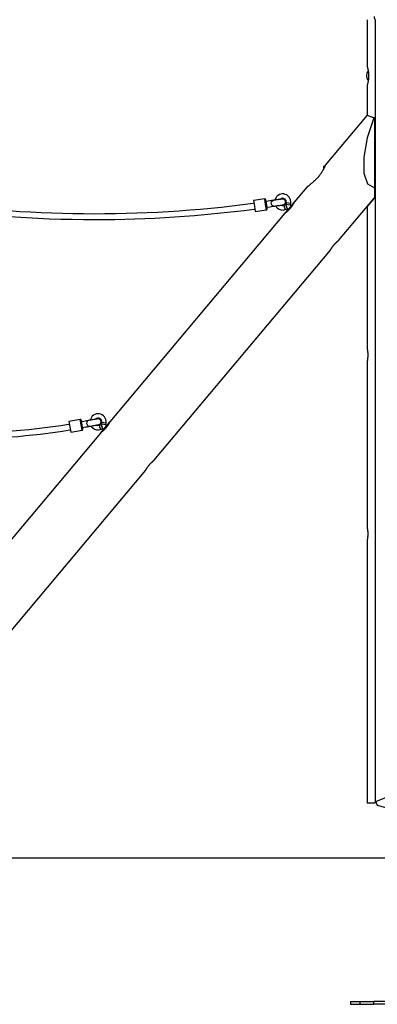
# Model space of a CAD drawing. Units: inches. Extents: x 219 to 375, y 130 to 290.
# Drawn here: x 274 to 283, y 226 to 253 of the extents above; entities that cross this region are included whole.
import ezdxf

# ---------------------------------------------------------------- set-up
doc = ezdxf.new("R2010")
doc.units = ezdxf.units.IN
doc.header["$MEASUREMENT"] = 0
doc.layers.add('Ebene 1', color=7, linetype='Continuous')

# ---------------------------------------------------------------- blocks, each defined once
blk = doc.blocks.new('block 2')
at = {"layer": 'Ebene 1', "color": 179, "lineweight": 25, "true_color": 0x1a171b}
for points in [[(283.275, 252.588), (283.274, 252.581), (283.273, 252.576), (283.273, 252.571), (283.272, 252.565), (283.271, 252.561), (283.271, 252.56), (283.271, 252.558), (283.271, 252.557), (283.271, 252.556), (283.27, 252.554), (283.27, 252.552), (283.27, 252.549), (283.27, 252.545), (283.269, 252.542), (283.269, 252.54)], [(283.049, 252.584), (283.049, 251.31)], [(283.269, 252.54), (283.269, 231.209)], [(283.049, 251.314), (283.05, 251.313), (283.05, 251.312), (283.05, 251.311), (283.05, 251.311), (283.05, 251.31), (283.051, 251.31), (283.051, 251.309), (283.052, 251.306), (283.053, 251.303), (283.054, 251.299), (283.055, 251.294), (283.057, 251.289), (283.059, 251.283), (283.06, 251.28), (283.061, 251.277), (283.061, 251.273), (283.062, 251.27), (283.065, 251.263), (283.066, 251.255), (283.069, 251.247), (283.071, 251.238), (283.071, 251.236), (283.072, 251.234), (283.072, 251.231), (283.073, 251.229), (283.074, 251.224), (283.075, 251.219), (283.077, 251.209), (283.079, 251.199), (283.081, 251.188), (283.083, 251.177), (283.083, 251.171), (283.084, 251.166), (283.085, 251.163), (283.085, 251.16), (283.086, 251.157), (283.086, 251.154), (283.087, 251.142), (283.089, 251.13), (283.09, 251.118), (283.091, 251.105), (283.092, 251.093), (283.092, 251.08), (283.092, 251.076), (283.092, 251.073), (283.092, 251.07), (283.092, 251.067), (283.093, 251.061), (283.093, 251.054), (283.092, 251.041), (283.092, 251.029), (283.092, 251.016), (283.091, 251.003), (283.091, 250.997), (283.09, 250.99), (283.09, 250.988), (283.09, 250.985), (283.089, 250.981), (283.089, 250.978), (283.087, 250.966), (283.086, 250.954), (283.084, 250.942), (283.083, 250.931), (283.082, 250.926), (283.081, 250.92), (283.08, 250.918), (283.08, 250.915), (283.079, 250.912), (283.079, 250.909), (283.077, 250.899), (283.075, 250.889), (283.073, 250.879), (283.071, 250.87), (283.069, 250.861), (283.066, 250.853), (283.066, 250.851), (283.065, 250.849), (283.065, 250.847), (283.065, 250.845), (283.064, 250.842), (283.062, 250.838), (283.061, 250.831), (283.059, 250.825), (283.057, 250.819), (283.055, 250.814), (283.055, 250.812), (283.054, 250.809), (283.054, 250.808), (283.054, 250.807), (283.053, 250.806), (283.053, 250.805), (283.052, 250.802), (283.051, 250.799), (283.05, 250.797), (283.05, 250.795), (283.049, 250.794), (283.049, 250.794)], [(283.049, 250.794), (283.049, 249.982)], [(283.051, 249.974), (281.905, 248.609)], [(283.049, 249.982), (283.249, 249.909)], [(283.051, 249.974), (283.237, 249.907)], [(283.237, 249.907), (283.055, 249.355), (282.961, 248.829), (282.963, 248.394), (283.064, 248.104), (283.249, 247.995)], [(283.249, 249.902), (283.237, 249.907)], [(283.249, 249.909), (283.249, 247.719)], [(281.905, 248.609), (281.905, 248.608), (281.905, 248.607), (281.904, 248.605), (281.902, 248.601), (281.902, 248.599), (281.901, 248.597), (281.9, 248.596), (281.9, 248.594), (281.899, 248.593), (281.899, 248.592), (281.896, 248.585), (281.894, 248.578), (281.89, 248.57), (281.887, 248.562), (281.885, 248.557), (281.883, 248.552), (281.882, 248.551), (281.882, 248.55), (281.881, 248.548), (281.881, 248.547), (281.88, 248.545), (281.879, 248.542), (281.874, 248.531), (281.868, 248.52), (281.863, 248.508), (281.856, 248.496), (281.854, 248.493), (281.853, 248.49), (281.851, 248.486), (281.85, 248.483), (281.846, 248.476), (281.842, 248.47), (281.835, 248.457), (281.827, 248.443), (281.818, 248.43), (281.809, 248.416), (281.807, 248.413), (281.805, 248.409), (281.803, 248.406), (281.8, 248.402), (281.796, 248.396), (281.791, 248.388), (281.781, 248.375), (281.771, 248.361), (281.761, 248.348), (281.75, 248.334), (281.74, 248.321), (281.729, 248.307), (281.726, 248.304), (281.723, 248.301), (281.72, 248.298), (281.717, 248.295), (281.712, 248.288), (281.706, 248.281), (281.695, 248.269), (281.683, 248.257), (281.672, 248.244), (281.66, 248.232), (281.648, 248.22), (281.636, 248.208), (281.624, 248.197), (281.613, 248.185), (281.61, 248.182), (281.607, 248.18), (281.604, 248.177), (281.601, 248.174), (281.595, 248.168), (281.588, 248.163), (281.577, 248.152), (281.565, 248.142), (281.554, 248.132), (281.542, 248.122), (281.531, 248.112), (281.519, 248.102), (281.508, 248.093), (281.498, 248.084), (281.492, 248.08), (281.487, 248.075), (281.484, 248.073), (281.482, 248.071), (281.479, 248.069), (281.476, 248.067), (281.466, 248.059), (281.457, 248.051), (281.447, 248.044), (281.439, 248.037), (281.437, 248.036), (281.435, 248.034), (281.433, 248.033), (281.431, 248.031), (281.427, 248.029), (281.424, 248.026), (281.417, 248.021), (281.412, 248.017), (281.41, 248.015), (281.408, 248.013), (281.406, 248.012), (281.404, 248.011), (281.402, 248.009), (281.402, 248.009)], [(281.869, 248.527), (281.869, 248.573), (281.869, 248.589)], [(281.909, 248.589), (281.869, 248.589)], [(281.403, 248.01), (281.063, 247.605)], [(280.26, 247.69), (279.953, 247.647)], [(279.953, 247.647), (279.974, 247.498), (279.996, 247.349)], [(280.29, 247.625), (280.285, 247.653), (280.283, 247.664), (280.282, 247.672), (280.282, 247.673), (280.282, 247.673), (280.282, 247.674), (280.282, 247.674), (280.282, 247.675), (280.282, 247.675), (280.282, 247.675), (280.282, 247.676), (280.281, 247.677), (280.281, 247.678), (280.28, 247.68), (280.279, 247.682), (280.278, 247.684), (280.276, 247.685), (280.273, 247.688), (280.269, 247.69), (280.266, 247.69), (280.262, 247.691), (280.261, 247.69), (280.26, 247.69)], [(280.302, 247.394), (280.281, 247.542), (280.26, 247.69)], [(280.301, 247.546), (280.282, 247.672), (280.295, 247.586), (280.317, 247.432), (280.313, 247.466)], [(280.48, 247.652), (280.461, 247.649), (280.441, 247.646), (280.399, 247.64), (280.353, 247.633), (280.29, 247.624)], [(280.481, 247.651), (280.462, 247.649), (280.441, 247.646), (280.399, 247.64), (280.353, 247.633), (280.29, 247.624)], [(280.435, 247.564), (280.444, 247.622), (280.481, 247.651)], [(280.503, 247.493), (280.46, 247.51), (280.435, 247.564)], [(280.534, 247.66), (280.531, 247.659), (280.507, 247.656), (280.485, 247.653), (280.483, 247.652), (280.48, 247.652)], [(280.48, 247.652), (280.481, 247.652), (280.482, 247.652)], [(280.731, 247.687), (280.73, 247.687), (280.73, 247.687), (280.726, 247.687), (280.721, 247.686), (280.71, 247.684), (280.696, 247.682), (280.676, 247.679), (280.653, 247.676), (280.627, 247.672), (280.6, 247.668), (280.572, 247.664), (280.544, 247.66), (280.518, 247.656), (280.495, 247.653), (280.487, 247.652), (280.481, 247.651)], [(280.503, 247.493), (280.515, 247.494), (280.529, 247.497), (280.554, 247.5), (280.581, 247.504), (280.609, 247.508), (280.637, 247.512), (280.664, 247.516), (280.689, 247.519), (280.712, 247.523), (280.73, 247.525), (280.745, 247.528), (280.755, 247.529), (280.757, 247.53), (280.759, 247.53), (280.76, 247.53), (280.762, 247.531), (280.764, 247.531), (280.765, 247.531), (280.768, 247.532), (280.771, 247.533), (280.78, 247.536), (280.788, 247.541), (280.796, 247.546), (280.803, 247.553), (280.812, 247.563), (280.819, 247.575), (280.824, 247.588), (280.826, 247.602), (280.826, 247.616), (280.823, 247.631), (280.819, 247.644), (280.811, 247.655), (280.804, 247.664), (280.796, 247.672), (280.789, 247.677), (280.781, 247.681), (280.773, 247.684), (280.766, 247.687), (280.76, 247.688), (280.754, 247.689), (280.749, 247.689), (280.745, 247.689), (280.743, 247.689), (280.742, 247.689), (280.74, 247.689), (280.739, 247.689), (280.738, 247.689), (280.738, 247.688), (280.736, 247.688), (280.735, 247.688), (280.73, 247.688), (280.722, 247.687), (280.708, 247.685), (280.69, 247.682), (280.678, 247.68)], [(280.83, 247.53), (280.776, 247.513)], [(281.063, 247.605), (281.062, 247.604), (281.061, 247.603), (281.061, 247.601), (281.06, 247.599), (281.059, 247.597), (281.058, 247.596), (281.058, 247.595), (281.058, 247.595), (281.057, 247.594), (281.057, 247.592), (281.056, 247.591), (281.054, 247.587), (281.052, 247.583), (281.05, 247.579), (281.047, 247.574), (281.046, 247.571), (281.044, 247.569), (281.042, 247.566), (281.041, 247.564), (281.038, 247.557), (281.035, 247.551), (281.031, 247.546), (281.027, 247.539), (281.023, 247.533), (281.019, 247.525), (281.018, 247.524), (281.017, 247.522), (281.016, 247.52), (281.015, 247.518), (281.012, 247.515), (281.01, 247.511), (281.005, 247.504), (281, 247.497), (280.995, 247.489), (280.989, 247.481), (280.986, 247.477), (280.984, 247.474), (280.982, 247.472), (280.981, 247.47), (280.979, 247.468), (280.978, 247.466), (280.972, 247.458), (280.966, 247.45), (280.96, 247.443), (280.954, 247.435), (280.947, 247.428), (280.941, 247.42), (280.939, 247.418), (280.937, 247.417), (280.936, 247.415), (280.934, 247.413), (280.931, 247.409), (280.927, 247.406), (280.921, 247.399), (280.914, 247.392), (280.908, 247.385), (280.901, 247.379), (280.899, 247.377), (280.898, 247.376), (280.896, 247.374), (280.895, 247.373), (280.891, 247.37), (280.888, 247.367), (280.882, 247.361), (280.876, 247.355), (280.87, 247.35), (280.864, 247.344), (280.861, 247.342), (280.858, 247.34), (280.857, 247.339), (280.855, 247.338), (280.854, 247.336), (280.853, 247.335), (280.847, 247.331), (280.842, 247.327), (280.838, 247.323), (280.833, 247.319), (280.829, 247.316), (280.825, 247.313), (280.824, 247.312), (280.823, 247.311), (280.822, 247.311), (280.821, 247.31), (280.82, 247.309), (280.818, 247.308), (280.815, 247.305), (280.813, 247.304), (280.811, 247.302), (280.809, 247.301), (280.808, 247.3), (280.807, 247.3), (280.807, 247.299), (280.807, 247.299), (280.806, 247.299), (280.806, 247.299)], [(281.053, 247.593), (280.934, 247.451), (280.815, 247.31)], [(280.83, 247.53), (280.848, 247.473), (280.866, 247.416)], [(280.846, 247.596), (280.84, 247.549)], [(280.84, 247.549), (280.899, 247.541), (280.958, 247.533)], [(280.846, 247.596), (280.905, 247.588), (280.965, 247.58)], [(280.958, 247.533), (280.965, 247.58)], [(282.271, 246.555), (283.249, 247.722)], [(283.249, 247.719), (283.101, 247.542), (283.049, 247.481)], [(280.807, 247.3), (276.028, 241.605)], [(279.996, 247.349), (280.302, 247.394)], [(280.302, 247.394), (280.305, 247.394), (280.307, 247.395), (280.31, 247.396), (280.313, 247.398), (280.314, 247.4), (280.316, 247.402), (280.317, 247.404), (280.318, 247.406), (280.319, 247.408), (280.319, 247.409), (280.319, 247.411), (280.319, 247.412), (280.319, 247.413), (280.319, 247.414), (280.319, 247.414), (280.319, 247.415), (280.319, 247.415), (280.319, 247.415), (280.319, 247.416), (280.319, 247.416), (280.319, 247.417), (280.319, 247.421), (280.317, 247.431), (280.317, 247.432), (280.317, 247.432)], [(280.313, 247.466), (280.404, 247.479), (280.446, 247.485), (280.483, 247.49), (280.493, 247.491), (280.503, 247.493)], [(280.776, 247.513), (280.794, 247.456), (280.812, 247.399)], [(280.812, 247.399), (280.866, 247.416)], [(283.049, 247.481), (283.049, 243.601)], [(282.047, 246.289), (282.047, 246.29), (282.048, 246.291), (282.049, 246.292), (282.05, 246.294), (282.051, 246.296), (282.051, 246.296), (282.051, 246.297), (282.052, 246.298), (282.052, 246.298), (282.053, 246.3), (282.053, 246.301), (282.055, 246.304), (282.057, 246.308), (282.059, 246.312), (282.062, 246.315), (282.063, 246.318), (282.064, 246.32), (282.065, 246.322), (282.067, 246.325), (282.07, 246.329), (282.073, 246.334), (282.076, 246.34), (282.08, 246.346), (282.083, 246.351), (282.087, 246.357), (282.088, 246.358), (282.089, 246.36), (282.09, 246.362), (282.091, 246.363), (282.093, 246.366), (282.095, 246.369), (282.099, 246.376), (282.104, 246.382), (282.109, 246.389), (282.114, 246.396), (282.116, 246.399), (282.118, 246.402), (282.119, 246.404), (282.121, 246.405), (282.122, 246.407), (282.123, 246.409), (282.129, 246.416), (282.134, 246.422), (282.139, 246.429), (282.145, 246.435), (282.15, 246.442), (282.156, 246.449), (282.158, 246.45), (282.159, 246.452), (282.16, 246.453), (282.162, 246.455), (282.165, 246.458), (282.167, 246.461), (282.173, 246.467), (282.179, 246.473), (282.184, 246.479), (282.19, 246.485), (282.191, 246.487), (282.193, 246.488), (282.194, 246.489), (282.196, 246.491), (282.198, 246.493), (282.201, 246.496), (282.207, 246.501), (282.212, 246.506), (282.217, 246.511), (282.222, 246.516), (282.224, 246.518), (282.227, 246.52), (282.23, 246.522), (282.232, 246.524), (282.236, 246.528), (282.241, 246.532), (282.245, 246.535), (282.249, 246.538), (282.252, 246.541), (282.256, 246.544), (282.257, 246.545), (282.258, 246.547), (282.26, 246.548), (282.261, 246.549), (282.264, 246.551), (282.266, 246.552), (282.268, 246.554), (282.269, 246.555), (282.27, 246.555), (282.27, 246.556), (282.271, 246.556), (282.271, 246.556), (282.272, 246.557)], [(277.236, 240.555), (282.047, 246.289)], [(283.049, 243.604), (283.049, 243.603), (283.05, 243.601), (283.05, 243.6), (283.05, 243.6), (283.05, 243.599), (283.05, 243.599), (283.05, 243.598), (283.05, 243.597), (283.051, 243.596), (283.051, 243.593), (283.052, 243.59), (283.052, 243.587), (283.054, 243.583), (283.054, 243.582), (283.054, 243.581), (283.054, 243.58), (283.054, 243.579), (283.055, 243.577), (283.055, 243.574), (283.056, 243.569), (283.057, 243.564), (283.058, 243.558), (283.059, 243.552), (283.059, 243.549), (283.06, 243.546), (283.06, 243.545), (283.06, 243.543), (283.061, 243.541), (283.061, 243.54), (283.062, 243.533), (283.062, 243.526), (283.064, 243.519), (283.064, 243.511), (283.065, 243.504), (283.066, 243.496), (283.066, 243.494), (283.066, 243.492), (283.066, 243.49), (283.066, 243.488), (283.067, 243.484), (283.067, 243.479), (283.067, 243.471), (283.068, 243.463), (283.068, 243.455), (283.069, 243.446), (283.069, 243.442), (283.069, 243.438), (283.069, 243.433), (283.069, 243.429), (283.069, 243.42), (283.069, 243.411), (283.068, 243.403), (283.068, 243.394), (283.067, 243.386), (283.067, 243.378), (283.067, 243.376), (283.067, 243.374), (283.067, 243.372), (283.066, 243.369), (283.066, 243.366), (283.066, 243.362), (283.065, 243.354), (283.064, 243.346), (283.064, 243.339), (283.062, 243.331), (283.062, 243.33), (283.062, 243.328), (283.062, 243.326), (283.062, 243.324), (283.061, 243.321), (283.061, 243.318), (283.06, 243.311), (283.059, 243.305), (283.058, 243.299), (283.057, 243.294), (283.056, 243.291), (283.056, 243.288), (283.056, 243.287), (283.056, 243.285), (283.055, 243.284), (283.055, 243.283), (283.054, 243.278), (283.054, 243.274), (283.053, 243.271), (283.052, 243.267), (283.051, 243.264), (283.051, 243.261), (283.051, 243.26), (283.05, 243.26), (283.05, 243.259), (283.05, 243.259), (283.05, 243.258), (283.05, 243.257), (283.05, 243.255), (283.049, 243.254), (283.049, 243.254)], [(283.049, 243.254), (283.049, 238.721)], [(275.223, 241.674), (274.917, 241.618)], [(274.917, 241.618), (274.944, 241.471), (274.97, 241.323)], [(275.255, 241.609), (275.25, 241.637), (275.247, 241.648), (275.246, 241.655), (275.246, 241.656), (275.246, 241.657), (275.246, 241.657), (275.246, 241.658), (275.246, 241.658), (275.246, 241.659), (275.245, 241.659), (275.245, 241.659), (275.245, 241.661), (275.245, 241.662), (275.243, 241.664), (275.242, 241.665), (275.241, 241.667), (275.239, 241.669), (275.236, 241.671), (275.233, 241.673), (275.229, 241.674), (275.225, 241.674), (275.224, 241.674), (275.223, 241.673)], [(275.276, 241.378), (275.249, 241.526), (275.223, 241.674)], [(275.269, 241.53), (275.246, 241.656), (275.261, 241.571), (275.289, 241.417), (275.283, 241.451)], [(275.444, 241.643), (275.425, 241.639), (275.405, 241.636), (275.363, 241.628), (275.318, 241.62), (275.255, 241.608)], [(275.445, 241.642), (275.426, 241.639), (275.406, 241.635), (275.363, 241.627), (275.318, 241.619), (275.255, 241.608)], [(275.402, 241.553), (275.409, 241.611), (275.445, 241.642)], [(275.496, 241.652), (275.481, 241.649), (275.462, 241.646), (275.444, 241.643)], [(275.444, 241.643), (275.445, 241.643), (275.445, 241.643)], [(275.694, 241.687), (275.694, 241.687), (275.693, 241.687), (275.69, 241.686), (275.685, 241.685), (275.675, 241.683), (275.661, 241.681), (275.641, 241.677), (275.618, 241.673), (275.593, 241.668), (275.566, 241.663), (275.538, 241.658), (275.511, 241.653), (275.485, 241.649), (275.461, 241.645), (275.453, 241.643), (275.445, 241.642)], [(275.472, 241.484), (275.485, 241.487), (275.499, 241.489), (275.523, 241.493), (275.55, 241.498), (275.578, 241.503), (275.606, 241.508), (275.633, 241.513), (275.658, 241.517), (275.68, 241.522), (275.699, 241.525), (275.713, 241.528), (275.723, 241.53), (275.725, 241.53), (275.727, 241.53), (275.728, 241.531), (275.73, 241.531), (275.732, 241.532), (275.733, 241.532), (275.736, 241.533), (275.738, 241.534), (275.748, 241.538), (275.758, 241.543), (275.766, 241.551), (275.774, 241.559), (275.782, 241.571), (275.787, 241.583), (275.791, 241.597), (275.792, 241.611), (275.79, 241.626), (275.786, 241.639), (275.78, 241.651), (275.772, 241.662), (275.765, 241.669), (275.756, 241.676), (275.748, 241.68), (275.74, 241.684), (275.733, 241.686), (275.726, 241.688), (275.72, 241.688), (275.714, 241.689), (275.71, 241.689), (275.706, 241.689), (275.705, 241.689), (275.703, 241.688), (275.702, 241.688), (275.702, 241.688), (275.701, 241.688), (275.7, 241.688), (275.699, 241.688), (275.697, 241.688), (275.689, 241.686), (275.677, 241.684), (275.661, 241.681), (275.641, 241.678), (275.64, 241.678)], [(274.97, 241.323), (275.276, 241.378)], [(275.276, 241.379), (275.278, 241.379), (275.28, 241.38), (275.283, 241.381), (275.286, 241.383), (275.288, 241.385), (275.289, 241.387), (275.29, 241.389), (275.291, 241.391), (275.291, 241.393), (275.292, 241.395), (275.292, 241.396), (275.292, 241.397), (275.292, 241.399), (275.292, 241.399), (275.292, 241.399), (275.292, 241.4), (275.292, 241.4), (275.292, 241.401), (275.292, 241.401), (275.292, 241.402), (275.292, 241.402), (275.291, 241.406), (275.289, 241.417)], [(275.283, 241.451), (275.374, 241.467), (275.415, 241.474), (275.453, 241.481), (275.463, 241.483), (275.472, 241.484)], [(275.473, 241.484), (275.429, 241.5), (275.402, 241.553)], [(275.796, 241.53), (275.742, 241.513)], [(275.742, 241.513), (275.76, 241.456), (275.777, 241.399)], [(276.028, 241.605), (276.027, 241.604), (276.027, 241.603), (276.026, 241.601), (276.025, 241.599), (276.024, 241.597), (276.024, 241.596), (276.023, 241.595), (276.023, 241.595), (276.023, 241.594), (276.022, 241.592), (276.021, 241.591), (276.019, 241.587), (276.017, 241.583), (276.015, 241.579), (276.012, 241.574), (276.011, 241.571), (276.009, 241.569), (276.008, 241.566), (276.007, 241.564), (276.003, 241.558), (276, 241.552), (275.996, 241.546), (275.992, 241.539), (275.988, 241.533), (275.984, 241.525), (275.983, 241.524), (275.982, 241.522), (275.981, 241.52), (275.98, 241.518), (275.977, 241.515), (275.975, 241.511), (275.97, 241.504), (275.965, 241.496), (275.96, 241.489), (275.955, 241.481), (275.952, 241.477), (275.949, 241.474), (275.948, 241.472), (275.946, 241.47), (275.945, 241.468), (275.943, 241.466), (275.937, 241.458), (275.931, 241.451), (275.925, 241.443), (275.919, 241.435), (275.913, 241.428), (275.906, 241.42), (275.905, 241.419), (275.903, 241.417), (275.901, 241.415), (275.9, 241.413), (275.896, 241.409), (275.893, 241.406), (275.886, 241.399), (275.88, 241.392), (275.873, 241.385), (275.867, 241.379), (275.865, 241.377), (275.863, 241.376), (275.862, 241.374), (275.86, 241.373), (275.857, 241.369), (275.854, 241.367), (275.847, 241.361), (275.841, 241.355), (275.836, 241.35), (275.83, 241.345), (275.827, 241.342), (275.824, 241.34), (275.822, 241.338), (275.821, 241.337), (275.82, 241.336), (275.818, 241.335), (275.813, 241.331), (275.808, 241.327), (275.803, 241.323), (275.799, 241.319), (275.795, 241.316), (275.79, 241.313), (275.79, 241.312), (275.789, 241.312), (275.788, 241.311), (275.787, 241.31), (275.785, 241.309), (275.784, 241.308), (275.781, 241.306), (275.778, 241.304), (275.776, 241.302), (275.774, 241.301), (275.773, 241.3), (275.773, 241.3), (275.772, 241.299), (275.772, 241.299), (275.771, 241.299), (275.771, 241.299)], [(275.777, 241.399), (275.832, 241.416)], [(276.018, 241.593), (275.899, 241.452), (275.78, 241.31)], [(275.796, 241.53), (275.813, 241.473), (275.832, 241.416)], [(275.811, 241.596), (275.805, 241.549)], [(275.805, 241.549), (275.864, 241.541), (275.924, 241.533)], [(275.811, 241.596), (275.871, 241.588), (275.93, 241.581)], [(275.924, 241.533), (275.93, 241.581)], [(275.773, 241.3), (270.993, 235.605)], [(277.013, 240.289), (277.013, 240.29), (277.013, 240.291), (277.014, 240.292), (277.015, 240.294), (277.016, 240.296), (277.017, 240.296), (277.017, 240.297), (277.017, 240.298), (277.018, 240.299), (277.018, 240.3), (277.019, 240.301), (277.021, 240.304), (277.023, 240.308), (277.025, 240.312), (277.027, 240.315), (277.028, 240.318), (277.03, 240.32), (277.031, 240.322), (277.032, 240.325), (277.035, 240.33), (277.038, 240.335), (277.041, 240.34), (277.045, 240.345), (277.049, 240.351), (277.052, 240.357), (277.053, 240.358), (277.054, 240.36), (277.055, 240.362), (277.056, 240.363), (277.059, 240.366), (277.061, 240.369), (277.065, 240.376), (277.069, 240.382), (277.074, 240.389), (277.079, 240.395), (277.081, 240.399), (277.084, 240.402), (277.085, 240.404), (277.086, 240.405), (277.087, 240.407), (277.089, 240.409), (277.094, 240.416), (277.1, 240.422), (277.105, 240.429), (277.11, 240.435), (277.116, 240.442), (277.121, 240.448), (277.123, 240.45), (277.124, 240.452), (277.126, 240.453), (277.127, 240.455), (277.13, 240.458), (277.133, 240.461), (277.138, 240.467), (277.144, 240.474), (277.15, 240.479), (277.156, 240.485), (277.157, 240.486), (277.158, 240.488), (277.16, 240.489), (277.161, 240.491), (277.164, 240.493), (277.167, 240.496), (277.172, 240.501), (277.177, 240.506), (277.183, 240.511), (277.188, 240.515), (277.19, 240.518), (277.193, 240.52), (277.195, 240.522), (277.197, 240.524), (277.202, 240.528), (277.206, 240.532), (277.21, 240.535), (277.214, 240.538), (277.218, 240.541), (277.221, 240.544), (277.223, 240.545), (277.224, 240.546), (277.225, 240.548), (277.227, 240.549), (277.229, 240.551), (277.231, 240.552), (277.233, 240.554), (277.235, 240.555), (277.236, 240.556), (277.236, 240.556), (277.236, 240.556), (277.237, 240.557), (277.237, 240.557)], [(272.201, 234.555), (277.013, 240.289)], [(283.049, 238.723), (283.049, 238.722), (283.05, 238.721), (283.05, 238.72), (283.05, 238.719), (283.05, 238.719), (283.05, 238.718), (283.05, 238.718), (283.05, 238.717), (283.051, 238.715), (283.051, 238.713), (283.052, 238.71), (283.052, 238.706), (283.054, 238.702), (283.054, 238.701), (283.054, 238.7), (283.054, 238.699), (283.054, 238.698), (283.055, 238.696), (283.055, 238.694), (283.056, 238.689), (283.057, 238.683), (283.058, 238.678), (283.059, 238.672), (283.059, 238.669), (283.06, 238.666), (283.06, 238.664), (283.06, 238.663), (283.061, 238.661), (283.061, 238.659), (283.062, 238.652), (283.062, 238.645), (283.064, 238.638), (283.064, 238.631), (283.065, 238.623), (283.066, 238.615), (283.066, 238.613), (283.066, 238.611), (283.066, 238.609), (283.066, 238.607), (283.067, 238.603), (283.067, 238.599), (283.067, 238.591), (283.068, 238.583), (283.068, 238.574), (283.069, 238.566), (283.069, 238.561), (283.069, 238.557), (283.069, 238.553), (283.069, 238.548), (283.069, 238.54), (283.069, 238.531), (283.068, 238.523), (283.068, 238.514), (283.067, 238.506), (283.067, 238.497), (283.067, 238.495), (283.067, 238.493), (283.067, 238.491), (283.066, 238.489), (283.066, 238.485), (283.066, 238.481), (283.065, 238.473), (283.064, 238.465), (283.064, 238.458), (283.062, 238.451), (283.062, 238.449), (283.062, 238.447), (283.062, 238.446), (283.062, 238.444), (283.061, 238.44), (283.061, 238.437), (283.06, 238.43), (283.059, 238.424), (283.058, 238.419), (283.057, 238.413), (283.056, 238.41), (283.056, 238.407), (283.056, 238.407), (283.056, 238.405), (283.055, 238.404), (283.055, 238.403), (283.054, 238.398), (283.054, 238.394), (283.053, 238.39), (283.052, 238.386), (283.051, 238.383), (283.051, 238.381), (283.051, 238.38), (283.05, 238.379), (283.05, 238.379), (283.05, 238.378), (283.05, 238.377), (283.05, 238.376), (283.05, 238.375), (283.049, 238.374), (283.049, 238.373)], [(283.049, 238.373), (283.049, 231.209)], [(283.049, 231.209), (283.106, 231.209), (283.269, 231.209)], [(283.658, 231.048), (283.337, 231.132), (283.287, 231.249), (283.529, 231.349), (283.959, 231.388)], [(254.35, 229.709), (284.249, 229.709)], [(282.599, 225.789), (282.673, 225.789), (282.849, 225.789)], [(282.599, 225.789), (282.599, 225.709)], [(282.849, 225.789), (283.234, 225.789)], [(282.849, 225.789), (282.849, 225.709)], [(283.234, 225.709), (283.234, 225.789)], [(284.684, 225.789), (283.234, 225.789)], [(282.599, 225.709), (282.673, 225.709), (282.849, 225.709)], [(282.849, 225.709), (283.234, 225.709)], [(284.684, 225.709), (283.234, 225.709)]]:
    blk.add_lwpolyline(points, dxfattribs=at)
for points in [[(283.242, 252.669), (283.247, 252.636), (283.258, 252.604), (283.273, 252.575)], [(283.079, 251.186), (283.02, 251.109), (283.019, 251.001), (283.078, 250.923)], [(270.696, 247.66), (273.759, 247.196), (276.872, 247.167), (279.943, 247.574)], [(280.811, 247.685), (280.771, 247.719), (280.712, 247.716), (280.676, 247.679)], [(280.846, 247.596), (280.85, 247.63), (280.837, 247.663), (280.811, 247.685)], [(280.84, 247.549), (280.837, 247.528), (280.838, 247.508), (280.843, 247.488)], [(280.958, 247.533), (280.957, 247.52), (280.962, 247.507), (280.973, 247.498)], [(270.671, 247.502), (272.311, 247.254), (273.966, 247.129), (275.624, 247.129)], [(275.624, 247.129), (277.076, 247.129), (278.526, 247.225), (279.966, 247.415)], [(280.555, 247.5), (280.568, 247.477), (280.585, 247.457), (280.605, 247.441)], [(280.605, 247.441), (280.662, 247.392), (280.741, 247.376), (280.812, 247.399)], [(280.699, 247.52), (280.723, 247.508), (280.751, 247.505), (280.776, 247.513)], [(280.848, 247.473), (280.857, 247.447), (280.874, 247.423), (280.895, 247.406)], [(267.9, 241.652), (270.212, 241.207), (272.585, 241.171), (274.911, 241.545)], [(275.776, 241.686), (275.736, 241.719), (275.676, 241.716), (275.64, 241.678)], [(275.811, 241.596), (275.815, 241.63), (275.802, 241.664), (275.776, 241.686)], [(271.708, 241.129), (272.79, 241.129), (273.87, 241.215), (274.939, 241.388)], [(275.525, 241.493), (275.537, 241.473), (275.552, 241.455), (275.57, 241.44)], [(275.57, 241.44), (275.628, 241.392), (275.706, 241.376), (275.777, 241.399)], [(275.669, 241.518), (275.692, 241.508), (275.718, 241.506), (275.742, 241.513)], [(275.805, 241.549), (275.802, 241.528), (275.804, 241.508), (275.809, 241.488)], [(275.813, 241.473), (275.823, 241.447), (275.839, 241.424), (275.861, 241.405)], [(275.924, 241.533), (275.922, 241.52), (275.928, 241.506), (275.938, 241.498)]]:
    blk.add_open_spline(points, degree=3, dxfattribs=at)
for points in [[(280.965, 247.58), (280.98, 247.701), (280.895, 247.812), (280.775, 247.827), (280.663, 247.842), (280.558, 247.768), (280.532, 247.659)], [(275.93, 241.581), (275.946, 241.701), (275.861, 241.812), (275.74, 241.827), (275.626, 241.842), (275.519, 241.765), (275.497, 241.652)]]:
    blk.add_open_spline(points, degree=3, knots=[0, 0, 0, 0, 1, 1, 1, 2, 2, 2, 2], dxfattribs=at)

msp = doc.modelspace()

# ---------------------------------------------------------------- block references
at = {"layer": 'Ebene 1'}
msp.add_blockref('block 2', (0, 0), dxfattribs=at)

doc.saveas('drawing.dxf')
